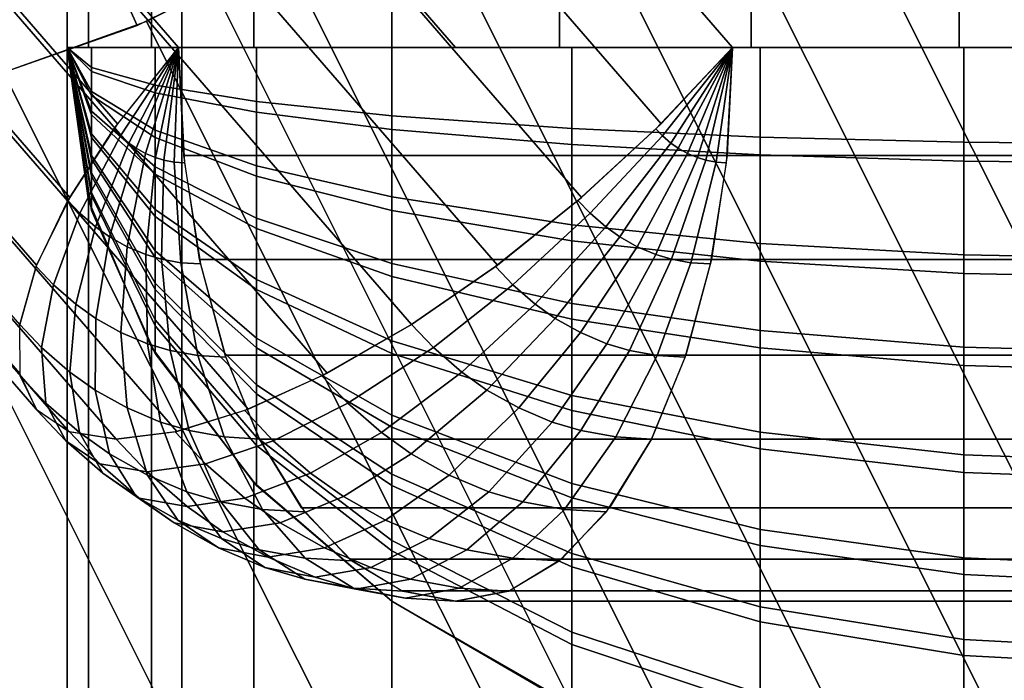
# Model space of a CAD drawing. Units: metres. Extents: x -8 to 8, y -8 to 8.
# Drawn here: x -0.7 to -0.1, y -1.5 to -1 of the extents above; entities that cross this region are included whole.
import ezdxf

# ---------------------------------------------------------------- set-up
doc = ezdxf.new("R2010")
doc.units = ezdxf.units.M

msp = doc.modelspace()

# ---------------------------------------------------------------- linework, layer by layer
at = {"layer": 'blue - octagon_ring', "color": 50}
for points in [[(-0.375, -1.5, -0.649519), (-0.808013, -1.5, -0.399519), (-1.183013, -0.75, -1.049038), (-0.75, -0.75, -1.299038)], [(0.058012, -1.5, -0.899519), (-0.375, -1.5, -0.649519), (-0.75, -0.75, -1.299038), (-0.316987, -0.75, -1.549038)], [(0.015205, -1.568975, -0.954449), (0.058012, -1.5, -0.899519), (-0.316987, -0.75, -1.549038), (-0.359795, -0.818975, -1.603968)], [(-0.042598, -1.635299, -0.997661), (0.015205, -1.568975, -0.954449), (-0.359795, -0.818975, -1.603968), (-0.417598, -0.885299, -1.64718)], [(-0.113175, -1.696424, -1.027494), (-0.042598, -1.635299, -0.997661), (-0.417598, -0.885299, -1.64718), (-0.488175, -0.946424, -1.677013)], [(-0.193814, -1.75, -1.042802), (-0.113175, -1.696424, -1.027494), (-0.488175, -0.946424, -1.677013), (-0.568814, -1, -1.692321)], [(-0.568814, -1, -1.692321), (-0.581195, -0.972498, -1.713766), (-0.677107, -1.013896, -1.717422), (-0.662422, -1.046515, -1.691987)], [(-0.281416, -1.793969, -1.042996), (-0.193814, -1.75, -1.042802), (-0.568814, -1, -1.692321), (-0.656416, -1.043969, -1.692515)], [(-0.662422, -1.046515, -1.691987), (-0.677107, -1.013896, -1.717422), (-0.76793, -1.041748, -1.7047), (-0.751695, -1.077809, -1.676581)], [(-0.762554, -1.793969, -0.765211), (-0.704027, -1.826641, -0.836727), (-1.079027, -1.076641, -1.486246), (-1.137554, -1.043969, -1.41473)], [(-0.372614, -1.826641, -1.028069), (-0.281416, -1.793969, -1.042996), (-0.656416, -1.043969, -1.692515), (-0.747614, -1.076641, -1.677588)], [(-0.704027, -1.826641, -0.836727), (-0.632857, -1.84676, -0.901049), (-1.007857, -1.09676, -1.550568), (-1.079027, -1.076641, -1.486246)], [(-0.463904, -1.84676, -0.998594), (-0.372614, -1.826641, -1.028069), (-0.747614, -1.076641, -1.677588), (-0.838904, -1.09676, -1.648113)], [(-0.632857, -1.84676, -0.901049), (-0.551777, -1.853553, -0.955705), (-0.926777, -1.103553, -1.605224), (-1.007857, -1.09676, -1.550568)], [(-0.551777, -1.853553, -0.955705), (-0.463904, -1.84676, -0.998594), (-0.838904, -1.09676, -1.648113), (-0.926777, -1.103553, -1.605224)]]:
    msp.add_3dface(points, dxfattribs=at)
at = {"layer": 'green - octagon_ring', "color": 40}
for points in [[(-0.707107, -1.06066, -2.12132), (-0.69352, -1.06066, -2.25927), (-0.69352, 1.06066, -2.25927), (-0.707107, 1.06066, -2.12132)], [(0, -1.06066, -2.12132), (-0.707107, -1.06066, -2.12132), (-0.707107, 1.06066, -2.12132), (0, 1.06066, -2.12132)], [(-0.707107, 1.06066, 2.12132), (-0.69352, 1.06066, 2.25927), (-0.69352, -1.06066, 2.25927), (-0.707107, -1.06066, 2.12132)], [(0, 1.06066, 2.12132), (-0.707107, 1.06066, 2.12132), (-0.707107, -1.06066, 2.12132), (0, -1.06066, 2.12132)], [(-0.69352, -1.06066, -2.25927), (-0.653282, -1.06066, -2.391919), (-0.653282, 1.06066, -2.391918), (-0.69352, 1.06066, -2.25927)], [(-0.69352, 1.06066, 2.25927), (-0.653281, 1.06066, 2.391918), (-0.653281, -1.06066, 2.391918), (-0.69352, -1.06066, 2.25927)], [(-0.653282, -1.06066, -2.391919), (-0.587938, -1.06066, -2.514168), (-0.587938, 1.06066, -2.514168), (-0.653282, 1.06066, -2.391918)], [(-0.653281, 1.06066, 2.391918), (-0.587938, 1.06066, 2.514168), (-0.587938, -1.06066, 2.514168), (-0.653281, -1.06066, 2.391918)], [(-0.587938, -1.06066, -2.514168), (-0.5, -1.06066, -2.62132), (-0.5, 1.06066, -2.62132), (-0.587938, 1.06066, -2.514168)], [(-0.587938, 1.06066, 2.514168), (-0.5, 1.06066, 2.62132), (-0.5, -1.06066, 2.62132), (-0.587938, -1.06066, 2.514168)], [(-0.5, -1.06066, -2.62132), (-0.392848, -1.06066, -2.709258), (-0.392848, 1.06066, -2.709258), (-0.5, 1.06066, -2.62132)], [(-0.5, 1.06066, 2.62132), (-0.392847, 1.06066, 2.709258), (-0.392847, -1.06066, 2.709258), (-0.5, -1.06066, 2.62132)], [(-0.392848, -1.06066, -2.709258), (-0.270598, -1.06066, -2.774602), (-0.270598, 1.06066, -2.774602), (-0.392848, 1.06066, -2.709258)], [(-0.392847, 1.06066, 2.709258), (-0.270598, 1.06066, 2.774602), (-0.270598, -1.06066, 2.774602), (-0.392847, -1.06066, 2.709258)], [(-0.270598, -1.06066, -2.774602), (-0.13795, -1.06066, -2.81484), (-0.13795, 1.06066, -2.81484), (-0.270598, 1.06066, -2.774602)], [(-0.270598, 1.06066, 2.774602), (-0.13795, 1.06066, 2.81484), (-0.13795, -1.06066, 2.81484), (-0.270598, -1.06066, 2.774602)], [(-0.13795, -1.06066, -2.81484), (0, -1.06066, -2.828427), (0, 1.06066, -2.828427), (-0.13795, 1.06066, -2.81484)], [(-0.13795, 1.06066, 2.81484), (0, 1.06066, 2.828427), (0, -1.06066, 2.828427), (-0.13795, -1.06066, 2.81484)], [(-0.707107, -1.06066, -2.12132), (-0.691655, -1.073473, -2.267776), (-0.691655, -1.06066, -2.268336)], [(-0.707107, -1.06066, -2.12132), (-0.691655, -1.088712, -2.265635), (-0.691655, -1.073473, -2.267776)], [(-0.707107, -1.06066, -2.12132), (-0.691655, -1.101183, -2.262641), (-0.691655, -1.088712, -2.265635)], [(-0.707107, -1.06066, -2.12132), (-0.691655, -1.115733, -2.257631), (-0.691655, -1.101183, -2.262641)], [(-0.707107, -1.06066, -2.12132), (-0.691655, -1.12968, -2.251127), (-0.691655, -1.115733, -2.257631)], [(-0.707107, -1.06066, -2.12132), (-0.691655, -1.140731, -2.244618), (-0.691655, -1.12968, -2.251127)], [(-0.707107, -1.06066, -2.12132), (-0.691655, -1.15318, -2.235573), (-0.691655, -1.140731, -2.244618)], [(-0.707107, -1.06066, -2.12132), (-0.691655, -1.164616, -2.225276), (-0.691655, -1.15318, -2.235573)], [(-0.707107, -1.06066, 2.12132), (-0.691655, -1.15516, 2.233941), (-0.691655, -1.164616, 2.225276)], [(-0.707107, -1.06066, 2.12132), (-0.691655, -1.14287, 2.243202), (-0.691655, -1.15516, 2.233941)], [(-0.707107, -1.06066, 2.12132), (-0.691655, -1.131935, 2.249903), (-0.691655, -1.14287, 2.243202)], [(-0.707107, -1.06066, 2.12132), (-0.691655, -1.118104, 2.256649), (-0.691655, -1.131935, 2.249903)], [(-0.707107, -1.06066, 2.12132), (-0.691655, -1.103643, 2.261912), (-0.691655, -1.118104, 2.256649)], [(-0.707107, -1.06066, 2.12132), (-0.691655, -1.091226, 2.265123), (-0.691655, -1.103643, 2.261912)], [(-0.707107, -1.06066, 2.12132), (-0.691655, -1.076028, 2.267531), (-0.691655, -1.091226, 2.265123)], [(-0.707107, -1.06066, 2.12132), (-0.691655, -1.06066, 2.268336), (-0.691655, -1.076028, 2.267531)], [(-0.707107, -2.12132, -1.06066), (-0.69352, -2.218865, -1.158205), (-0.69352, -1.158205, -2.218865), (-0.707107, -1.06066, -2.12132)], [(0, -2.12132, -1.06066), (-0.707107, -2.12132, -1.06066), (-0.707107, -1.06066, -2.12132), (0, -1.06066, -2.12132)], [(-0.707107, -1.06066, 2.12132), (-0.69352, -1.158205, 2.218865), (-0.69352, -2.218865, 1.158205), (-0.707107, -2.12132, 1.06066)], [(0, -1.06066, 2.12132), (-0.707107, -1.06066, 2.12132), (-0.707107, -2.12132, 1.06066), (0, -2.12132, 1.06066)], [(-0.650895, -1.08474, -2.396558), (-0.650895, -1.06066, -2.397609), (-0.691655, -1.06066, -2.268336), (-0.691655, -1.073473, -2.267776)], [(-0.650895, -1.06066, 2.397609), (-0.650895, -1.08954, 2.396095), (-0.691655, -1.076028, 2.267531), (-0.691655, -1.06066, 2.268336)], [(-0.586218, -1.095122, -2.515225), (-0.586218, -1.06066, -2.516729), (-0.650895, -1.06066, -2.397609), (-0.650895, -1.08474, -2.396558)], [(-0.586218, -1.06066, 2.516729), (-0.586218, -1.101992, 2.514563), (-0.650895, -1.08954, 2.396095), (-0.650895, -1.06066, 2.397609)], [(-0.5, -1.104238, -2.619418), (-0.5, -1.06066, -2.62132), (-0.586218, -1.06066, -2.516729), (-0.586218, -1.095122, -2.515225)], [(-0.5, -1.06066, 2.62132), (-0.5, -1.112924, 2.618581), (-0.586218, -1.101992, 2.514563), (-0.586218, -1.06066, 2.516729)], [(-0.385118, -1.112346, -2.712093), (-0.385118, -1.06066, -2.71435), (-0.5, -1.06066, -2.62132), (-0.5, -1.104238, -2.619418)], [(-0.385118, -1.06066, 2.71435), (-0.385118, -1.122649, 2.711101), (-0.5, -1.112924, 2.618581), (-0.5, -1.06066, 2.62132)], [(-0.264887, -1.117801, -2.774444), (-0.264887, -1.06066, -2.776938), (-0.385118, -1.06066, -2.71435), (-0.385118, -1.112346, -2.712093)], [(-0.264887, -1.06066, 2.776938), (-0.264887, -1.129191, 2.773347), (-0.385118, -1.122649, 2.711101), (-0.385118, -1.06066, 2.71435)], [(-0.134923, -1.121156, -2.812794), (-0.134923, -1.06066, -2.815436), (-0.264887, -1.06066, -2.776938), (-0.264887, -1.117801, -2.774444)], [(-0.134922, -1.06066, 2.815436), (-0.134922, -1.133215, 2.811633), (-0.264887, -1.129191, 2.773347), (-0.264887, -1.06066, 2.776938)], [(0, -1.122289, -2.825737), (0, -1.06066, -2.828427), (-0.134923, -1.06066, -2.815436), (-0.134923, -1.121156, -2.812794)], [(0, -1.06066, 2.828427), (0, -1.134573, 2.824553), (-0.134922, -1.133215, 2.811633), (-0.134922, -1.06066, 2.815436)], [(-0.650895, -1.113379, -2.392533), (-0.650895, -1.08474, -2.396558), (-0.691655, -1.073473, -2.267776), (-0.691655, -1.088712, -2.265635)], [(-0.650895, -1.08954, 2.396095), (-0.650895, -1.118104, 2.391571), (-0.691655, -1.091226, 2.265123), (-0.691655, -1.076028, 2.267531)], [(-0.586218, -1.136108, -2.509465), (-0.586218, -1.095122, -2.515225), (-0.650895, -1.08474, -2.396558), (-0.650895, -1.113379, -2.392533)], [(-0.650895, -1.136816, -2.386906), (-0.650895, -1.113379, -2.392533), (-0.691655, -1.088712, -2.265635), (-0.691655, -1.101183, -2.262641)], [(-0.650895, -1.118104, 2.391571), (-0.650895, -1.141439, 2.385536), (-0.691655, -1.103643, 2.261912), (-0.691655, -1.091226, 2.265123)], [(-0.586218, -1.101992, 2.514563), (-0.586218, -1.14287, 2.508089), (-0.650895, -1.118104, 2.391571), (-0.650895, -1.08954, 2.396095)], [(-0.5, -1.156065, -2.612134), (-0.5, -1.104238, -2.619418), (-0.586218, -1.095122, -2.515225), (-0.586218, -1.136108, -2.509465)], [(-0.650895, -1.16416, -2.377491), (-0.650895, -1.136816, -2.386906), (-0.691655, -1.101183, -2.262641), (-0.691655, -1.115733, -2.257631)], [(-0.650895, -1.141439, 2.385536), (-0.650895, -1.168615, 2.375645), (-0.691655, -1.118104, 2.256649), (-0.691655, -1.103643, 2.261912)], [(-0.5, -1.112924, 2.618581), (-0.5, -1.164616, 2.610394), (-0.586218, -1.14287, 2.508089), (-0.586218, -1.101992, 2.514563)], [(-0.385118, -1.173815, -2.703454), (-0.385118, -1.112346, -2.712093), (-0.5, -1.104238, -2.619418), (-0.5, -1.156065, -2.612134)], [(-0.650895, -1.19037, -2.365269), (-0.650895, -1.16416, -2.377491), (-0.691655, -1.115733, -2.257631), (-0.691655, -1.12968, -2.251127)], [(-0.650895, -1.168615, 2.375645), (-0.650895, -1.194607, 2.362968), (-0.691655, -1.131935, 2.249903), (-0.691655, -1.118104, 2.256649)], [(-0.586218, -1.16965, -2.501412), (-0.586218, -1.136108, -2.509465), (-0.650895, -1.113379, -2.392533), (-0.650895, -1.136816, -2.386906)], [(-0.586218, -1.14287, 2.508089), (-0.586218, -1.176267, 2.499452), (-0.650895, -1.141439, 2.385536), (-0.650895, -1.118104, 2.391571)], [(-0.385118, -1.122649, 2.711101), (-0.385118, -1.183958, 2.701391), (-0.5, -1.164616, 2.610394), (-0.5, -1.112924, 2.618581)], [(-0.264887, -1.185758, -2.764893), (-0.264887, -1.117801, -2.774444), (-0.385118, -1.112346, -2.712093), (-0.385118, -1.173815, -2.703454)], [(-0.134923, -1.193104, -2.802683), (-0.134923, -1.121156, -2.812794), (-0.264887, -1.117801, -2.774444), (-0.264887, -1.185758, -2.764893)], [(-0.264887, -1.129191, 2.773347), (-0.264887, -1.196971, 2.762612), (-0.385118, -1.183958, 2.701391), (-0.385118, -1.122649, 2.711101)], [(0, -1.195583, -2.815436), (0, -1.122289, -2.825737), (-0.134923, -1.121156, -2.812794), (-0.134923, -1.193104, -2.802683)], [(-0.650895, -1.211138, -2.353035), (-0.650895, -1.19037, -2.365269), (-0.691655, -1.12968, -2.251127), (-0.691655, -1.140731, -2.244618)], [(-0.134922, -1.133215, 2.811633), (-0.134922, -1.204975, 2.800267), (-0.264887, -1.196971, 2.762612), (-0.264887, -1.129191, 2.773347)], [(-0.650895, -1.194607, 2.362968), (-0.650895, -1.215159, 2.350374), (-0.691655, -1.14287, 2.243202), (-0.691655, -1.131935, 2.249903)], [(-0.586218, -1.208783, -2.487937), (-0.586218, -1.16965, -2.501412), (-0.650895, -1.136816, -2.386906), (-0.650895, -1.16416, -2.377491)], [(-0.5, -1.198479, -2.601951), (-0.5, -1.156065, -2.612134), (-0.586218, -1.136108, -2.509465), (-0.586218, -1.16965, -2.501412)], [(0, -1.134573, 2.824553), (0, -1.207676, 2.812975), (-0.134922, -1.204975, 2.800267), (-0.134922, -1.133215, 2.811633)], [(-0.650895, -1.234534, -2.336037), (-0.650895, -1.211138, -2.353035), (-0.691655, -1.140731, -2.244618), (-0.691655, -1.15318, -2.235573)], [(-0.650895, -1.215159, 2.350374), (-0.650895, -1.238255, 2.33297), (-0.691655, -1.15516, 2.233941), (-0.691655, -1.14287, 2.243202)], [(-0.586218, -1.176267, 2.499452), (-0.586218, -1.215159, 2.485296), (-0.650895, -1.168615, 2.375645), (-0.650895, -1.141439, 2.385536)], [(-0.5, -1.164616, 2.610394), (-0.5, -1.206846, 2.599473), (-0.586218, -1.176267, 2.499452), (-0.586218, -1.14287, 2.508089)], [(-0.650895, -1.256026, -2.316686), (-0.650895, -1.234534, -2.336037), (-0.691655, -1.15318, -2.235573), (-0.691655, -1.164616, -2.225276)], [(-0.650895, -1.238255, 2.33297), (-0.650895, -1.256026, 2.316686), (-0.691655, -1.164616, 2.225276), (-0.691655, -1.15516, 2.233941)], [(-0.69352, -2.218865, -1.158205), (-0.653282, -2.312662, -1.252002), (-0.653282, -1.252002, -2.312662), (-0.69352, -1.158205, -2.218865)], [(-0.69352, -1.158205, 2.218865), (-0.653282, -1.252002, 2.312662), (-0.653282, -2.312662, 1.252002), (-0.69352, -2.218865, 1.158205)], [(-0.385118, -1.224121, -2.691377), (-0.385118, -1.173815, -2.703454), (-0.5, -1.156065, -2.612134), (-0.5, -1.198479, -2.601951)], [(-0.586218, -1.246294, -2.470446), (-0.586218, -1.208783, -2.487937), (-0.650895, -1.16416, -2.377491), (-0.650895, -1.19037, -2.365269)], [(-0.385118, -1.183958, 2.701391), (-0.385118, -1.234045, 2.688437), (-0.5, -1.206846, 2.599473), (-0.5, -1.164616, 2.610394)], [(-0.586218, -1.215159, 2.485296), (-0.586218, -1.252358, 2.467153), (-0.650895, -1.194607, 2.362968), (-0.650895, -1.168615, 2.375645)], [(-0.5, -1.247963, -2.584912), (-0.5, -1.198479, -2.601951), (-0.586218, -1.16965, -2.501412), (-0.586218, -1.208783, -2.487937)], [(-0.264887, -1.241373, -2.751541), (-0.264887, -1.185758, -2.764893), (-0.385118, -1.173815, -2.703454), (-0.385118, -1.224121, -2.691377)], [(-0.5, -1.206846, 2.599473), (-0.5, -1.256026, 2.581573), (-0.586218, -1.215159, 2.485296), (-0.586218, -1.176267, 2.499452)], [(-0.264887, -1.196971, 2.762612), (-0.264887, -1.252344, 2.748291), (-0.385118, -1.234045, 2.688437), (-0.385118, -1.183958, 2.701391)], [(-0.134923, -1.251984, -2.788547), (-0.134923, -1.193104, -2.802683), (-0.264887, -1.185758, -2.764893), (-0.264887, -1.241373, -2.751541)], [(-0.586218, -1.276015, -2.452938), (-0.586218, -1.246294, -2.470446), (-0.650895, -1.19037, -2.365269), (-0.650895, -1.211138, -2.353035)], [(0, -1.255565, -2.801035), (0, -1.195583, -2.815436), (-0.134923, -1.193104, -2.802683), (-0.134923, -1.251984, -2.788547)], [(-0.586218, -1.252358, 2.467153), (-0.586218, -1.28177, 2.449129), (-0.650895, -1.215159, 2.350374), (-0.650895, -1.194607, 2.362968)], [(-0.385118, -1.282813, -2.671168), (-0.385118, -1.224121, -2.691377), (-0.5, -1.198479, -2.601951), (-0.5, -1.247963, -2.584912)], [(-0.134922, -1.204975, 2.800267), (-0.134922, -1.2636, 2.785106), (-0.264887, -1.252344, 2.748291), (-0.264887, -1.196971, 2.762612)], [(0, -1.207676, 2.812975), (0, -1.267398, 2.79753), (-0.134922, -1.2636, 2.785106), (-0.134922, -1.204975, 2.800267)], [(-0.586218, -1.309499, -2.428611), (-0.586218, -1.276015, -2.452938), (-0.650895, -1.211138, -2.353035), (-0.650895, -1.234534, -2.336037)], [(-0.5, -1.295396, -2.562794), (-0.5, -1.247963, -2.584912), (-0.586218, -1.208783, -2.487937), (-0.586218, -1.246294, -2.470446)], [(-0.385118, -1.234045, 2.688437), (-0.385118, -1.292375, 2.667207), (-0.5, -1.256026, 2.581573), (-0.5, -1.206846, 2.599473)], [(-0.586218, -1.28177, 2.449129), (-0.586218, -1.314824, 2.424221), (-0.650895, -1.238255, 2.33297), (-0.650895, -1.215159, 2.350374)], [(-0.5, -1.256026, 2.581573), (-0.5, -1.303065, 2.55863), (-0.586218, -1.252358, 2.467153), (-0.586218, -1.215159, 2.485296)], [(-0.264887, -1.306259, -2.729199), (-0.264887, -1.241373, -2.751541), (-0.385118, -1.224121, -2.691377), (-0.385118, -1.282813, -2.671168)], [(-0.586218, -1.340257, -2.400917), (-0.586218, -1.309499, -2.428611), (-0.650895, -1.234534, -2.336037), (-0.650895, -1.256026, -2.316686)], [(-0.264887, -1.252344, 2.748291), (-0.264887, -1.316831, 2.72482), (-0.385118, -1.292375, 2.667207), (-0.385118, -1.234045, 2.688437)], [(-0.586218, -1.314824, 2.424221), (-0.586218, -1.340257, 2.400917), (-0.650895, -1.256026, 2.316686), (-0.650895, -1.238255, 2.33297)], [(-0.134923, -1.32068, -2.764893), (-0.134923, -1.251984, -2.788547), (-0.264887, -1.241373, -2.751541), (-0.264887, -1.306259, -2.729199)], [(-0.5, -1.33298, -2.540655), (-0.5, -1.295396, -2.562794), (-0.586218, -1.246294, -2.470446), (-0.586218, -1.276015, -2.452938)], [(-0.385118, -1.339071, -2.644934), (-0.385118, -1.282813, -2.671168), (-0.5, -1.247963, -2.584912), (-0.5, -1.295396, -2.562794)], [(-0.653282, -2.312662, -1.252002), (-0.587938, -2.399105, -1.338445), (-0.587938, -1.338445, -2.399106), (-0.653282, -1.252002, -2.312662)], [(-0.653282, -1.252002, 2.312662), (-0.587938, -1.338445, 2.399105), (-0.587938, -2.399105, 1.338445), (-0.653282, -2.312662, 1.252002)], [(-0.5, -1.303065, 2.55863), (-0.5, -1.340257, 2.535839), (-0.586218, -1.28177, 2.449129), (-0.586218, -1.252358, 2.467153)], [(-0.385118, -1.292375, 2.667207), (-0.385118, -1.348167, 2.639996), (-0.5, -1.303065, 2.55863), (-0.5, -1.256026, 2.581573)], [(-0.134922, -1.2636, 2.785106), (-0.134922, -1.331872, 2.760257), (-0.264887, -1.316831, 2.72482), (-0.264887, -1.252344, 2.748291)], [(0, -1.325547, -2.776938), (0, -1.255565, -2.801035), (-0.134923, -1.251984, -2.788547), (-0.134923, -1.32068, -2.764893)], [(0, -1.267398, 2.79753), (0, -1.336949, 2.772216), (-0.134922, -1.331872, 2.760257), (-0.134922, -1.2636, 2.785106)], [(-0.5, -1.37532, -2.509893), (-0.5, -1.33298, -2.540655), (-0.586218, -1.276015, -2.452938), (-0.586218, -1.309499, -2.428611)], [(-0.5, -1.340257, 2.535839), (-0.5, -1.382054, 2.504343), (-0.586218, -1.314824, 2.424221), (-0.586218, -1.28177, 2.449129)], [(-0.264887, -1.368454, -2.700197), (-0.264887, -1.306259, -2.729199), (-0.385118, -1.282813, -2.671168), (-0.385118, -1.339071, -2.644934)], [(-0.264887, -1.316831, 2.72482), (-0.264887, -1.37851, 2.694737), (-0.385118, -1.348167, 2.639996), (-0.385118, -1.292375, 2.667207)], [(-0.385118, -1.383647, -2.618677), (-0.385118, -1.339071, -2.644934), (-0.5, -1.295396, -2.562794), (-0.5, -1.33298, -2.540655)], [(-0.385118, -1.348167, 2.639996), (-0.385118, -1.392278, 2.612964), (-0.5, -1.340257, 2.535839), (-0.5, -1.303065, 2.55863)], [(-0.134923, -1.386528, -2.734188), (-0.134923, -1.32068, -2.764893), (-0.264887, -1.306259, -2.729199), (-0.264887, -1.368454, -2.700197)], [(-0.5, -1.414214, -2.474874), (-0.5, -1.37532, -2.509893), (-0.586218, -1.309499, -2.428611), (-0.586218, -1.340257, -2.400917)], [(-0.5, -1.382054, 2.504343), (-0.5, -1.414214, 2.474874), (-0.586218, -1.340257, 2.400917), (-0.586218, -1.314824, 2.424221)], [(-0.134922, -1.331872, 2.760257), (-0.134922, -1.397174, 2.728407), (-0.264887, -1.37851, 2.694737), (-0.264887, -1.316831, 2.72482)], [(0, -1.392627, -2.745658), (0, -1.325547, -2.776938), (-0.134923, -1.32068, -2.764893), (-0.134923, -1.386528, -2.734188)], [(-0.385118, -1.433866, -2.582191), (-0.385118, -1.383647, -2.618677), (-0.5, -1.33298, -2.540655), (-0.5, -1.37532, -2.509893)], [(0, -1.336949, 2.772216), (0, -1.403472, 2.73977), (-0.134922, -1.397174, 2.728407), (-0.134922, -1.331872, 2.760257)], [(-0.587938, -2.399105, -1.338445), (-0.5, -2.474874, -1.414214), (-0.5, -1.414214, -2.474874), (-0.587938, -1.338445, -2.399106)], [(-0.587938, -1.338445, 2.399105), (-0.5, -1.414213, 2.474874), (-0.5, -2.474874, 1.414214), (-0.587938, -2.399105, 1.338445)], [(-0.385118, -1.392278, 2.612964), (-0.385118, -1.441852, 2.575607), (-0.5, -1.382054, 2.504343), (-0.5, -1.340257, 2.535839)], [(-0.264887, -1.417735, -2.671168), (-0.264887, -1.368454, -2.700197), (-0.385118, -1.339071, -2.644934), (-0.385118, -1.383647, -2.618677)], [(-0.264887, -1.37851, 2.694737), (-0.264887, -1.427277, 2.664852), (-0.385118, -1.392278, 2.612964), (-0.385118, -1.348167, 2.639996)], [(-0.134923, -1.438702, -2.703454), (-0.134923, -1.386528, -2.734188), (-0.264887, -1.368454, -2.700197), (-0.264887, -1.417735, -2.671168)], [(-0.385118, -1.479995, -2.540655), (-0.385118, -1.433866, -2.582191), (-0.5, -1.37532, -2.509893), (-0.5, -1.414214, -2.474874)], [(-0.385118, -1.441852, 2.575607), (-0.385118, -1.479995, 2.540656), (-0.5, -1.414214, 2.474874), (-0.5, -1.382054, 2.504343)], [(-0.134922, -1.397174, 2.728407), (-0.134922, -1.448804, 2.696768), (-0.264887, -1.427277, 2.664852), (-0.264887, -1.37851, 2.694737)], [(-0.264887, -1.473254, -2.630831), (-0.264887, -1.417735, -2.671168), (-0.385118, -1.383647, -2.618677), (-0.385118, -1.433866, -2.582191)], [(0, -1.445778, -2.71435), (0, -1.392627, -2.745658), (-0.134923, -1.386528, -2.734188), (-0.134923, -1.438702, -2.703454)], [(-0.264887, -1.427277, 2.664852), (-0.264887, -1.482083, 2.623553), (-0.385118, -1.441852, 2.575607), (-0.385118, -1.392278, 2.612964)], [(0, -1.403472, 2.73977), (0, -1.456069, 2.707538), (-0.134922, -1.448804, 2.696768), (-0.134922, -1.397174, 2.728407)], [(-0.5, -1.414213, 2.474874), (-0.392847, -1.476395, 2.537055), (-0.392847, -2.537055, 1.476395), (-0.5, -2.474874, 1.414214)], [(-0.5, -2.474874, -1.414214), (-0.392848, -2.537055, -1.476395), (-0.392848, -1.476395, -2.537055), (-0.5, -1.414214, -2.474874)], [(-0.134923, -1.497481, -2.660749), (-0.134923, -1.438702, -2.703454), (-0.264887, -1.417735, -2.671168), (-0.264887, -1.473254, -2.630831)], [(-0.134922, -1.448804, 2.696768), (-0.134922, -1.506829, 2.653044), (-0.264887, -1.482083, 2.623553), (-0.264887, -1.427277, 2.664852)], [(-0.264887, -1.524252, -2.584912), (-0.264887, -1.473254, -2.630831), (-0.385118, -1.433866, -2.582191), (-0.385118, -1.479995, -2.540655)], [(-0.264887, -1.482083, 2.623553), (-0.264887, -1.524252, 2.584912), (-0.385118, -1.479995, 2.540656), (-0.385118, -1.441852, 2.575607)], [(0, -1.505657, -2.670846), (0, -1.445778, -2.71435), (-0.134923, -1.438702, -2.703454), (-0.134923, -1.497481, -2.660749)], [(0, -1.456069, 2.707538), (0, -1.51518, 2.662996), (-0.134922, -1.506829, 2.653044), (-0.134922, -1.448804, 2.696768)]]:
    msp.add_3dface(points, dxfattribs=at)
at = {"layer": 'purple - octagon_ring', "color": 60}
for points in [[(-0.636056, -1.06066, 0.041021), (-0.674898, -1.109433, 0.010752), (-1.134177, -0.579103, -0.254414), (-1.095335, -0.53033, -0.224144)], [(-0.459279, -1.06066, -0.265165), (-0.636056, -1.06066, 0.041021), (-1.095335, -0.53033, -0.224144), (-0.918559, -0.53033, -0.53033)], [(-0.282503, -1.06066, -0.571351), (-0.459279, -1.06066, -0.265165), (-0.918559, -0.53033, -0.53033), (-0.741782, -0.53033, -0.836516)], [(-0.328138, -1.109433, -0.589854), (-0.282503, -1.06066, -0.571351), (-0.741782, -0.53033, -0.836516), (-0.787417, -0.579103, -0.855019)], [(-0.674898, -1.109433, 0.010752), (-0.705453, -1.156331, -0.030121), (-1.164732, -0.626001, -0.295286), (-1.134177, -0.579103, -0.254414)], [(-0.378812, -1.156331, -0.59588), (-0.328138, -1.109433, -0.589854), (-0.787417, -0.579103, -0.855019), (-0.838092, -0.626001, -0.861045)], [(-0.705453, -1.156331, -0.030121), (-0.726548, -1.199553, -0.080027), (-1.185828, -0.669223, -0.345192), (-1.164732, -0.626001, -0.295286)], [(-0.432579, -1.199553, -0.589196), (-0.378812, -1.156331, -0.59588), (-0.838092, -0.626001, -0.861045), (-0.891859, -0.669223, -0.854361)], [(-0.726548, -1.199553, -0.080027), (-0.737373, -1.237437, -0.137047), (-1.196652, -0.707107, -0.402212), (-1.185828, -0.669223, -0.345192)], [(-0.487372, -1.237437, -0.57006), (-0.432579, -1.199553, -0.589196), (-0.891859, -0.669223, -0.854361), (-0.946652, -0.707107, -0.835225)], [(-0.541086, -1.268528, -0.539207), (-0.487372, -1.237437, -0.57006), (-0.946652, -0.707107, -0.835225), (-1.000365, -0.738198, -0.804372)], [(-0.73751, -1.268528, -0.198991), (-0.726955, -1.29163, -0.263478), (-1.186234, -0.7613, -0.528643), (-1.196789, -0.738198, -0.464156)], [(-0.591656, -1.29163, -0.497822), (-0.541086, -1.268528, -0.539207), (-1.000365, -0.738198, -0.804372), (-1.050935, -0.7613, -0.762987)], [(-0.726955, -1.29163, -0.263478), (-0.706113, -1.305856, -0.328029), (-1.165392, -0.775526, -0.593194), (-1.186234, -0.7613, -0.528643)], [(-0.637138, -1.305856, -0.447497), (-0.591656, -1.29163, -0.497822), (-1.050935, -0.7613, -0.762987), (-1.096417, -0.775526, -0.712662)], [(-0.706113, -1.305856, -0.328029), (-0.675786, -1.31066, -0.390165), (-1.135065, -0.78033, -0.65533), (-1.165392, -0.775526, -0.593194)], [(-0.675786, -1.31066, -0.390165), (-0.637138, -1.305856, -0.447497), (-1.096417, -0.775526, -0.712662), (-1.135065, -0.78033, -0.65533)], [(-0.636056, -1.06066, 0.041021), (-0.673113, -1.11697, 0.010705), (-0.677207, -1.112638, 0.008341)], [(-0.636056, -1.06066, 0.041021), (-0.667791, -1.121601, 0.013778), (-0.673113, -1.11697, 0.010705)], [(-0.636056, -1.06066, 0.041021), (-0.663056, -1.124952, 0.016512), (-0.667791, -1.121601, 0.013778)], [(-0.636056, -1.06066, 0.041021), (-0.657067, -1.128325, 0.019969), (-0.663056, -1.124952, 0.016512)], [(-0.636056, -1.06066, 0.041021), (-0.650805, -1.130956, 0.023584), (-0.657067, -1.128325, 0.019969)], [(-0.636056, -1.06066, 0.041021), (-0.645429, -1.132562, 0.026689), (-0.650805, -1.130956, 0.023584)], [(-0.636056, -1.06066, 0.041021), (-0.638847, -1.133765, 0.030488), (-0.645429, -1.132562, 0.026689)], [(-0.636056, -1.06066, 0.041021), (-0.632193, -1.134168, 0.03433), (-0.638847, -1.133765, 0.030488)], [(0.282503, -1.06066, 0.571351), (0.285899, -1.129635, 0.565468), (-0.632659, -1.129635, 0.035138), (-0.636056, -1.06066, 0.041021)], [(0.459279, -1.06066, 0.265165), (0.282503, -1.06066, 0.571351), (-0.636056, -1.06066, 0.041021), (-0.459279, -1.06066, -0.265165)], [(0.636056, -1.06066, -0.041021), (0.459279, -1.06066, 0.265165), (-0.459279, -1.06066, -0.265165), (-0.282503, -1.06066, -0.571351)], [(-0.282503, -1.06066, -0.571351), (-0.33138, -1.112638, -0.590649), (-0.327285, -1.11697, -0.588285)], [(-0.282503, -1.06066, -0.571351), (-0.327285, -1.11697, -0.588285), (-0.321964, -1.121601, -0.585213)], [(-0.282503, -1.06066, -0.571351), (-0.321964, -1.121601, -0.585213), (-0.317228, -1.124952, -0.582479)], [(-0.282503, -1.06066, -0.571351), (-0.317228, -1.124952, -0.582479), (-0.311239, -1.128325, -0.579021)], [(-0.282503, -1.06066, -0.571351), (-0.311239, -1.128325, -0.579021), (-0.304978, -1.130956, -0.575406)], [(-0.282503, -1.06066, -0.571351), (-0.304978, -1.130956, -0.575406), (-0.299601, -1.132562, -0.572302)], [(-0.282503, -1.06066, -0.571351), (-0.299601, -1.132562, -0.572302), (-0.29302, -1.133765, -0.568502)], [(-0.282503, -1.06066, -0.571351), (-0.29302, -1.133765, -0.568502), (-0.286366, -1.134168, -0.56466)], [(0.632659, -1.129635, -0.035138), (0.636056, -1.06066, -0.041021), (-0.282503, -1.06066, -0.571351), (-0.285899, -1.129635, -0.565468)], [(-0.698904, -1.166485, -0.027718), (-0.706599, -1.158343, -0.032161), (-0.677207, -1.112638, 0.008341), (-0.673113, -1.11697, 0.010705)], [(-0.688903, -1.175187, -0.021944), (-0.698904, -1.166485, -0.027718), (-0.673113, -1.11697, 0.010705), (-0.667791, -1.121601, 0.013778)], [(-0.327285, -1.11697, -0.588285), (-0.33138, -1.112638, -0.590649), (-0.381151, -1.158343, -0.595852), (-0.373456, -1.166485, -0.59141)], [(-0.321964, -1.121601, -0.585213), (-0.327285, -1.11697, -0.588285), (-0.373456, -1.166485, -0.59141), (-0.363455, -1.175187, -0.585636)], [(-0.680004, -1.181484, -0.016806), (-0.688903, -1.175187, -0.021944), (-0.667791, -1.121601, 0.013778), (-0.663056, -1.124952, 0.016512)], [(-0.317228, -1.124952, -0.582479), (-0.321964, -1.121601, -0.585213), (-0.363455, -1.175187, -0.585636), (-0.354556, -1.181484, -0.580498)], [(-0.668749, -1.187823, -0.010308), (-0.680004, -1.181484, -0.016806), (-0.663056, -1.124952, 0.016512), (-0.657067, -1.128325, 0.019969)], [(-0.656981, -1.192768, -0.003514), (-0.668749, -1.187823, -0.010308), (-0.657067, -1.128325, 0.019969), (-0.650805, -1.130956, 0.023584)], [(0.285899, -1.129635, 0.565468), (0.295959, -1.195959, 0.548044), (-0.6226, -1.195959, 0.017714), (-0.632659, -1.129635, 0.035138)], [(-0.311239, -1.128325, -0.579021), (-0.317228, -1.124952, -0.582479), (-0.354556, -1.181484, -0.580498), (-0.343301, -1.187823, -0.574)], [(-0.304978, -1.130956, -0.575406), (-0.311239, -1.128325, -0.579021), (-0.343301, -1.187823, -0.574), (-0.331534, -1.192768, -0.567206)], [(0.6226, -1.195959, -0.017714), (0.632659, -1.129635, -0.035138), (-0.285899, -1.129635, -0.565468), (-0.295959, -1.195959, -0.548044)], [(-0.646877, -1.195786, 0.00232), (-0.656981, -1.192768, -0.003514), (-0.650805, -1.130956, 0.023584), (-0.645429, -1.132562, 0.026689)], [(-0.634509, -1.198048, 0.009461), (-0.646877, -1.195786, 0.00232), (-0.645429, -1.132562, 0.026689), (-0.638847, -1.133765, 0.030488)], [(-0.622003, -1.198804, 0.016681), (-0.634509, -1.198048, 0.009461), (-0.638847, -1.133765, 0.030488), (-0.632193, -1.134168, 0.03433)], [(-0.299601, -1.132562, -0.572302), (-0.304978, -1.130956, -0.575406), (-0.331534, -1.192768, -0.567206), (-0.321429, -1.195786, -0.561372)], [(-0.29302, -1.133765, -0.568502), (-0.299601, -1.132562, -0.572302), (-0.321429, -1.195786, -0.561372), (-0.309061, -1.198048, -0.554231)], [(-0.286366, -1.134168, -0.56466), (-0.29302, -1.133765, -0.568502), (-0.309061, -1.198048, -0.554231), (-0.296555, -1.198804, -0.547011)], [(-0.71589, -1.212111, -0.074866), (-0.726903, -1.200458, -0.081224), (-0.706599, -1.158343, -0.032161), (-0.698904, -1.166485, -0.027718)], [(-0.373456, -1.166485, -0.59141), (-0.381151, -1.158343, -0.595852), (-0.433794, -1.200458, -0.588904), (-0.422781, -1.212111, -0.582546)], [(-0.701577, -1.224565, -0.066603), (-0.71589, -1.212111, -0.074866), (-0.698904, -1.166485, -0.027718), (-0.688903, -1.175187, -0.021944)], [(-0.363455, -1.175187, -0.585636), (-0.373456, -1.166485, -0.59141), (-0.422781, -1.212111, -0.582546), (-0.408468, -1.224565, -0.574282)], [(-0.688842, -1.233576, -0.05925), (-0.701577, -1.224565, -0.066603), (-0.688903, -1.175187, -0.021944), (-0.680004, -1.181484, -0.016806)], [(-0.354556, -1.181484, -0.580498), (-0.363455, -1.175187, -0.585636), (-0.408468, -1.224565, -0.574282), (-0.395732, -1.233576, -0.566929)], [(-0.672734, -1.242648, -0.04995), (-0.688842, -1.233576, -0.05925), (-0.680004, -1.181484, -0.016806), (-0.668749, -1.187823, -0.010308)], [(-0.343301, -1.187823, -0.574), (-0.354556, -1.181484, -0.580498), (-0.395732, -1.233576, -0.566929), (-0.379625, -1.242648, -0.55763)], [(-0.655893, -1.249726, -0.040227), (-0.672734, -1.242648, -0.04995), (-0.668749, -1.187823, -0.010308), (-0.656981, -1.192768, -0.003514)], [(-0.641432, -1.254044, -0.031878), (-0.655893, -1.249726, -0.040227), (-0.656981, -1.192768, -0.003514), (-0.646877, -1.195786, 0.00232)], [(-0.331534, -1.192768, -0.567206), (-0.343301, -1.187823, -0.574), (-0.379625, -1.242648, -0.55763), (-0.362784, -1.249726, -0.547907)], [(-0.321429, -1.195786, -0.561372), (-0.331534, -1.192768, -0.567206), (-0.362784, -1.249726, -0.547907), (-0.348323, -1.254044, -0.539557)], [(-0.623731, -1.257282, -0.021658), (-0.641432, -1.254044, -0.031878), (-0.646877, -1.195786, 0.00232), (-0.634509, -1.198048, 0.009461)], [(-0.605834, -1.258365, -0.011325), (-0.623731, -1.257282, -0.021658), (-0.634509, -1.198048, 0.009461), (-0.622003, -1.198804, 0.016681)], [(0.295959, -1.195959, 0.548044), (0.312295, -1.257084, 0.51975), (-0.606264, -1.257084, -0.01058), (-0.6226, -1.195959, 0.017714)], [(-0.309061, -1.198048, -0.554231), (-0.321429, -1.195786, -0.561372), (-0.348323, -1.254044, -0.539557), (-0.330622, -1.257282, -0.529338)], [(-0.296555, -1.198804, -0.547011), (-0.309061, -1.198048, -0.554231), (-0.330622, -1.257282, -0.529338), (-0.312725, -1.258365, -0.519005)], [(0.606264, -1.257084, 0.010581), (0.6226, -1.195959, -0.017714), (-0.295959, -1.195959, -0.548044), (-0.312295, -1.257084, -0.51975)], [(-0.723447, -1.252171, -0.129007), (-0.737372, -1.237437, -0.137047), (-0.726903, -1.200458, -0.081224), (-0.71589, -1.212111, -0.074866)], [(-0.422781, -1.212111, -0.582546), (-0.433794, -1.200458, -0.588904), (-0.487372, -1.237437, -0.57006), (-0.473447, -1.252171, -0.56202)], [(-0.705348, -1.26792, -0.118558), (-0.723447, -1.252171, -0.129007), (-0.71589, -1.212111, -0.074866), (-0.701577, -1.224565, -0.066603)], [(-0.408468, -1.224565, -0.574282), (-0.422781, -1.212111, -0.582546), (-0.473447, -1.252171, -0.56202), (-0.455348, -1.26792, -0.55157)], [(-0.689244, -1.279315, -0.10926), (-0.705348, -1.26792, -0.118558), (-0.701577, -1.224565, -0.066603), (-0.688842, -1.233576, -0.05925)], [(-0.395732, -1.233576, -0.566929), (-0.408468, -1.224565, -0.574282), (-0.455348, -1.26792, -0.55157), (-0.439244, -1.279315, -0.542273)], [(-0.72062, -1.287804, -0.193702), (-0.737136, -1.270328, -0.203238), (-0.737372, -1.237437, -0.137047), (-0.723447, -1.252171, -0.129007)], [(-0.668875, -1.290786, -0.0975), (-0.689244, -1.279315, -0.10926), (-0.688842, -1.233576, -0.05925), (-0.672734, -1.242648, -0.04995)], [(-0.473447, -1.252171, -0.56202), (-0.487372, -1.237437, -0.57006), (-0.544577, -1.270328, -0.53676), (-0.528061, -1.287804, -0.527224)], [(-0.379625, -1.242648, -0.55763), (-0.395732, -1.233576, -0.566929), (-0.439244, -1.279315, -0.542273), (-0.418875, -1.290786, -0.530513)], [(-0.64758, -1.299736, -0.085205), (-0.668875, -1.290786, -0.0975), (-0.672734, -1.242648, -0.04995), (-0.655893, -1.249726, -0.040227)], [(-0.362784, -1.249726, -0.547907), (-0.379625, -1.242648, -0.55763), (-0.418875, -1.290786, -0.530513), (-0.39758, -1.299736, -0.518218)], [(-0.629294, -1.305197, -0.074648), (-0.64758, -1.299736, -0.085205), (-0.655893, -1.249726, -0.040227), (-0.641432, -1.254044, -0.031878)], [(-0.348323, -1.254044, -0.539557), (-0.362784, -1.249726, -0.547907), (-0.39758, -1.299736, -0.518218), (-0.379293, -1.305197, -0.50766)], [(-0.699154, -1.306482, -0.181309), (-0.72062, -1.287804, -0.193702), (-0.723447, -1.252171, -0.129007), (-0.705348, -1.26792, -0.118558)], [(-0.60691, -1.309291, -0.061725), (-0.629294, -1.305197, -0.074648), (-0.641432, -1.254044, -0.031878), (-0.623731, -1.257282, -0.021658)], [(-0.455348, -1.26792, -0.55157), (-0.473447, -1.252171, -0.56202), (-0.528061, -1.287804, -0.527224), (-0.506595, -1.306482, -0.51483)], [(-0.330622, -1.257282, -0.529338), (-0.348323, -1.254044, -0.539557), (-0.379293, -1.305197, -0.50766), (-0.35691, -1.309291, -0.494737)], [(-0.584279, -1.31066, -0.048659), (-0.60691, -1.309291, -0.061725), (-0.623731, -1.257282, -0.021658), (-0.605834, -1.258365, -0.011325)], [(0.312295, -1.257084, 0.51975), (0.334279, -1.31066, 0.481672), (-0.584279, -1.31066, -0.048659), (-0.606264, -1.257084, -0.01058)], [(-0.312725, -1.258365, -0.519005), (-0.330622, -1.257282, -0.529338), (-0.35691, -1.309291, -0.494737), (-0.334279, -1.31066, -0.481671)], [(0.584279, -1.31066, 0.048659), (0.606264, -1.257084, 0.010581), (-0.312295, -1.257084, -0.51975), (-0.334279, -1.31066, -0.481671)], [(-0.680053, -1.319998, -0.170281), (-0.699154, -1.306482, -0.181309), (-0.705348, -1.26792, -0.118558), (-0.689244, -1.279315, -0.10926)], [(-0.439244, -1.279315, -0.542273), (-0.455348, -1.26792, -0.55157), (-0.506595, -1.306482, -0.51483), (-0.487494, -1.319998, -0.503803)], [(-0.707983, -1.311777, -0.255821), (-0.726242, -1.292456, -0.266364), (-0.737136, -1.270328, -0.203238), (-0.72062, -1.287804, -0.193702)], [(-0.528061, -1.287804, -0.527224), (-0.544577, -1.270328, -0.53676), (-0.593799, -1.292456, -0.495762), (-0.575539, -1.311777, -0.48522)], [(-0.655894, -1.333604, -0.156333), (-0.680053, -1.319998, -0.170281), (-0.689244, -1.279315, -0.10926), (-0.668875, -1.290786, -0.0975)], [(-0.418875, -1.290786, -0.530513), (-0.439244, -1.279315, -0.542273), (-0.487494, -1.319998, -0.503803), (-0.463335, -1.333604, -0.489855)], [(-0.684251, -1.332426, -0.24212), (-0.707983, -1.311777, -0.255821), (-0.72062, -1.287804, -0.193702), (-0.699154, -1.306482, -0.181309)], [(-0.506595, -1.306482, -0.51483), (-0.528061, -1.287804, -0.527224), (-0.575539, -1.311777, -0.48522), (-0.551807, -1.332426, -0.471519)], [(-0.686207, -1.326522, -0.318284), (-0.705538, -1.306067, -0.329445), (-0.726242, -1.292456, -0.266364), (-0.707983, -1.311777, -0.255821)], [(-0.630637, -1.344219, -0.14175), (-0.655894, -1.333604, -0.156333), (-0.668875, -1.290786, -0.0975), (-0.64758, -1.299736, -0.085205)], [(-0.575539, -1.311777, -0.48522), (-0.593799, -1.292456, -0.495762), (-0.638077, -1.306067, -0.446292), (-0.618745, -1.326522, -0.43513)], [(-0.39758, -1.299736, -0.518218), (-0.418875, -1.290786, -0.530513), (-0.463335, -1.333604, -0.489855), (-0.438078, -1.344219, -0.475272)], [(-0.608948, -1.350695, -0.129228), (-0.630637, -1.344219, -0.14175), (-0.64758, -1.299736, -0.085205), (-0.629294, -1.305197, -0.074648)], [(-0.379293, -1.305197, -0.50766), (-0.39758, -1.299736, -0.518218), (-0.438078, -1.344219, -0.475272), (-0.416389, -1.350695, -0.46275)], [(-0.656092, -1.331498, -0.378795), (-0.675786, -1.31066, -0.390165), (-0.705538, -1.306067, -0.329445), (-0.686207, -1.326522, -0.318284)], [(-0.663134, -1.347368, -0.229928), (-0.684251, -1.332426, -0.24212), (-0.699154, -1.306482, -0.181309), (-0.680053, -1.319998, -0.170281)], [(-0.618745, -1.326522, -0.43513), (-0.638077, -1.306067, -0.446292), (-0.675786, -1.31066, -0.390165), (-0.656092, -1.331498, -0.378795)], [(-0.582401, -1.355551, -0.113901), (-0.608948, -1.350695, -0.129228), (-0.629294, -1.305197, -0.074648), (-0.60691, -1.309291, -0.061725)], [(-0.487494, -1.319998, -0.503803), (-0.506595, -1.306482, -0.51483), (-0.551807, -1.332426, -0.471519), (-0.530691, -1.347368, -0.459327)], [(-0.35691, -1.309291, -0.494737), (-0.379293, -1.305197, -0.50766), (-0.416389, -1.350695, -0.46275), (-0.389842, -1.355551, -0.447423)], [(-0.661081, -1.348384, -0.303778), (-0.686207, -1.326522, -0.318284), (-0.707983, -1.311777, -0.255821), (-0.684251, -1.332426, -0.24212)], [(-0.551807, -1.332426, -0.471519), (-0.575539, -1.311777, -0.48522), (-0.618745, -1.326522, -0.43513), (-0.59362, -1.348384, -0.420624)], [(-0.555559, -1.357175, -0.098404), (-0.582401, -1.355551, -0.113901), (-0.60691, -1.309291, -0.061725), (-0.584279, -1.31066, -0.048659)], [(0.334279, -1.31066, 0.481672), (0.361067, -1.354629, 0.435273), (-0.557491, -1.354629, -0.095057), (-0.584279, -1.31066, -0.048659)], [(-0.334279, -1.31066, -0.481671), (-0.35691, -1.309291, -0.494737), (-0.389842, -1.355551, -0.447423), (-0.363, -1.357175, -0.431926)], [(0.557491, -1.354629, 0.095057), (0.584279, -1.31066, 0.048659), (-0.334279, -1.31066, -0.481671), (-0.361067, -1.354629, -0.435273)], [(-0.636426, -1.36241, -0.214508), (-0.663134, -1.347368, -0.229928), (-0.680053, -1.319998, -0.170281), (-0.655894, -1.333604, -0.156333)], [(-0.463335, -1.333604, -0.489855), (-0.487494, -1.319998, -0.503803), (-0.530691, -1.347368, -0.459327), (-0.503983, -1.36241, -0.443907)], [(-0.630496, -1.353769, -0.364017), (-0.656092, -1.331498, -0.378795), (-0.686207, -1.326522, -0.318284), (-0.661081, -1.348384, -0.303778)], [(-0.59362, -1.348384, -0.420624), (-0.618745, -1.326522, -0.43513), (-0.656092, -1.331498, -0.378795), (-0.630496, -1.353769, -0.364017)], [(-0.638725, -1.364204, -0.29087), (-0.661081, -1.348384, -0.303778), (-0.684251, -1.332426, -0.24212), (-0.663134, -1.347368, -0.229928)], [(-0.608503, -1.374146, -0.198387), (-0.636426, -1.36241, -0.214508), (-0.655894, -1.333604, -0.156333), (-0.630637, -1.344219, -0.14175)], [(-0.530691, -1.347368, -0.459327), (-0.551807, -1.332426, -0.471519), (-0.59362, -1.348384, -0.420624), (-0.571263, -1.364204, -0.407717)], [(-0.438078, -1.344219, -0.475272), (-0.463335, -1.333604, -0.489855), (-0.503983, -1.36241, -0.443907), (-0.476059, -1.374146, -0.427785)], [(-0.584525, -1.381306, -0.184543), (-0.608503, -1.374146, -0.198387), (-0.630637, -1.344219, -0.14175), (-0.608948, -1.350695, -0.129228)], [(-0.416389, -1.350695, -0.46275), (-0.438078, -1.344219, -0.475272), (-0.476059, -1.374146, -0.427785), (-0.452082, -1.381306, -0.413942)], [(-0.610448, -1.380128, -0.274545), (-0.638725, -1.364204, -0.29087), (-0.663134, -1.347368, -0.229928), (-0.636426, -1.36241, -0.214508)], [(-0.607721, -1.369885, -0.350868), (-0.630496, -1.353769, -0.364017), (-0.661081, -1.348384, -0.303778), (-0.638725, -1.364204, -0.29087)], [(-0.571263, -1.364204, -0.407717), (-0.59362, -1.348384, -0.420624), (-0.630496, -1.353769, -0.364017), (-0.607721, -1.369885, -0.350868)], [(-0.555176, -1.386673, -0.167598), (-0.584525, -1.381306, -0.184543), (-0.608948, -1.350695, -0.129228), (-0.582401, -1.355551, -0.113901)], [(-0.503983, -1.36241, -0.443907), (-0.530691, -1.347368, -0.459327), (-0.571263, -1.364204, -0.407717), (-0.542987, -1.380128, -0.391391)], [(-0.389842, -1.355551, -0.447423), (-0.416389, -1.350695, -0.46275), (-0.452082, -1.381306, -0.413942), (-0.422732, -1.386673, -0.396997)], [(-0.525501, -1.388469, -0.150466), (-0.555176, -1.386673, -0.167598), (-0.582401, -1.355551, -0.113901), (-0.555559, -1.357175, -0.098404)], [(0.361067, -1.354629, 0.435273), (0.39163, -1.387301, 0.382338), (-0.526929, -1.387301, -0.147993), (-0.557491, -1.354629, -0.095057)], [(-0.363, -1.357175, -0.431926), (-0.389842, -1.355551, -0.447423), (-0.422732, -1.386673, -0.396997), (-0.393058, -1.388469, -0.379864)], [(0.526929, -1.387301, 0.147993), (0.557491, -1.354629, 0.095057), (-0.361067, -1.354629, -0.435273), (-0.39163, -1.387301, -0.382337)], [(-0.580885, -1.392553, -0.257477), (-0.610448, -1.380128, -0.274545), (-0.636426, -1.36241, -0.214508), (-0.608503, -1.374146, -0.198387)], [(-0.476059, -1.374146, -0.427785), (-0.503983, -1.36241, -0.443907), (-0.542987, -1.380128, -0.391391), (-0.513424, -1.392553, -0.374323)], [(-0.578916, -1.386108, -0.334237), (-0.607721, -1.369885, -0.350868), (-0.638725, -1.364204, -0.29087), (-0.610448, -1.380128, -0.274545)], [(-0.542987, -1.380128, -0.391391), (-0.571263, -1.364204, -0.407717), (-0.607721, -1.369885, -0.350868), (-0.578916, -1.386108, -0.334237)], [(-0.5555, -1.400134, -0.242821), (-0.580885, -1.392553, -0.257477), (-0.608503, -1.374146, -0.198387), (-0.584525, -1.381306, -0.184543)], [(-0.452082, -1.381306, -0.413942), (-0.476059, -1.374146, -0.427785), (-0.513424, -1.392553, -0.374323), (-0.488039, -1.400134, -0.359667)], [(-0.548799, -1.398765, -0.316849), (-0.578916, -1.386108, -0.334237), (-0.610448, -1.380128, -0.274545), (-0.580885, -1.392553, -0.257477)], [(-0.524427, -1.405817, -0.224881), (-0.5555, -1.400134, -0.242821), (-0.584525, -1.381306, -0.184543), (-0.555176, -1.386673, -0.167598)], [(-0.513424, -1.392553, -0.374323), (-0.542987, -1.380128, -0.391391), (-0.578916, -1.386108, -0.334237), (-0.548799, -1.398765, -0.316849)], [(-0.422732, -1.386673, -0.396997), (-0.452082, -1.381306, -0.413942), (-0.488039, -1.400134, -0.359667), (-0.456966, -1.405817, -0.341727)], [(-0.49301, -1.407718, -0.206742), (-0.524427, -1.405817, -0.224881), (-0.555176, -1.386673, -0.167598), (-0.525501, -1.388469, -0.150466)], [(0.39163, -1.387301, 0.382338), (0.424792, -1.40742, 0.324899), (-0.493767, -1.40742, -0.205431), (-0.526929, -1.387301, -0.147993)], [(-0.393058, -1.388469, -0.379864), (-0.422732, -1.386673, -0.396997), (-0.456966, -1.405817, -0.341727), (-0.425549, -1.407718, -0.323588)], [(0.493767, -1.40742, 0.205431), (0.526929, -1.387301, 0.147993), (-0.39163, -1.387301, -0.382337), (-0.424792, -1.40742, -0.324899)], [(-0.522939, -1.406487, -0.301919), (-0.548799, -1.398765, -0.316849), (-0.580885, -1.392553, -0.257477), (-0.5555, -1.400134, -0.242821)], [(-0.488039, -1.400134, -0.359667), (-0.513424, -1.392553, -0.374323), (-0.548799, -1.398765, -0.316849), (-0.522939, -1.406487, -0.301919)], [(-0.491284, -1.412277, -0.283643), (-0.522939, -1.406487, -0.301919), (-0.5555, -1.400134, -0.242821), (-0.524427, -1.405817, -0.224881)], [(-0.456966, -1.405817, -0.341727), (-0.488039, -1.400134, -0.359667), (-0.522939, -1.406487, -0.301919), (-0.491284, -1.412277, -0.283643)], [(-0.459279, -1.414214, -0.265165), (-0.491284, -1.412277, -0.283643), (-0.524427, -1.405817, -0.224881), (-0.49301, -1.407718, -0.206742)], [(-0.425549, -1.407718, -0.323588), (-0.456966, -1.405817, -0.341727), (-0.491284, -1.412277, -0.283643), (-0.459279, -1.414214, -0.265165)], [(0.424792, -1.40742, 0.324899), (0.459279, -1.414214, 0.265165), (-0.459279, -1.414214, -0.265165), (-0.493767, -1.40742, -0.205431)], [(0.459279, -1.414214, 0.265165), (0.493767, -1.40742, 0.205431), (-0.424792, -1.40742, -0.324899), (-0.459279, -1.414214, -0.265165)]]:
    msp.add_3dface(points, dxfattribs=at)
at = {"layer": 'yellow - octagon_ring', "color": 30}
for points in [[(-0.633975, 1.5, 3.098076), (-1.5, 1.5, 2.598076), (-1.5, -1.5, 2.598076), (-0.633975, -1.5, 3.098076)], [(-0.74816, 1.5, 3.257422), (-0.633975, 1.5, 3.098076), (-0.633975, -1.5, 3.098076), (-0.74816, -1.5, 3.257422)]]:
    msp.add_3dface(points, dxfattribs=at)

doc.saveas('drawing.dxf')
